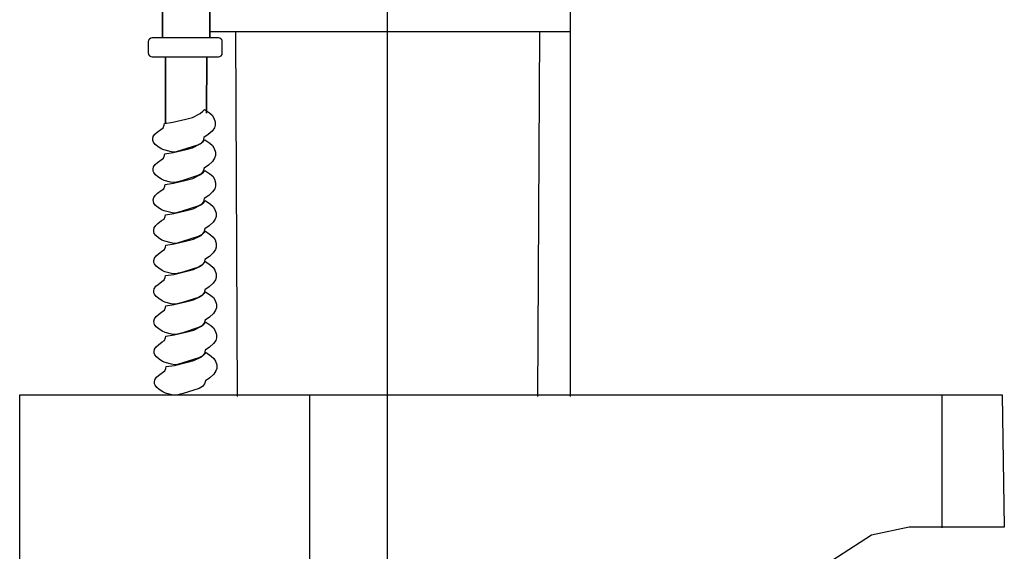
# Model space of a CAD drawing. Extents: x -48.7 to 48.7, y -37.7 to 37.7.
# Drawn here: x 24.3 to 46.1, y 4.3 to 16 of the extents above; entities that cross this region are included whole.
import ezdxf
from ezdxf.lldxf.tags import DXFTag

# ---------------------------------------------------------------- set-up
doc = ezdxf.new("R2010")
doc.units = 0
doc.header["$MEASUREMENT"] = 0
doc.layers.add('VRSTVA_1', color=7, linetype='CONTINUOUS')
tags = doc.linetypes.add('NEW_LINE2', pattern=[1.2, 0.5, -0.3, 0.1, -0.3]).pattern_tags.tags
tags[10:11] = [DXFTag(74, 4), DXFTag(75, 0), DXFTag(340, '0'), DXFTag(46, 1.0), DXFTag(50, 0.0), DXFTag(44, 0.0), DXFTag(45, 0.0)]
tags[8:9] = [DXFTag(74, 4), DXFTag(75, 0), DXFTag(340, '0'), DXFTag(46, 1.0), DXFTag(50, 0.0), DXFTag(44, 0.0), DXFTag(45, 0.0)]
tags[6:7] = [DXFTag(74, 4), DXFTag(75, 0), DXFTag(340, '0'), DXFTag(46, 1.0), DXFTag(50, 0.0), DXFTag(44, 0.0), DXFTag(45, 0.0)]
tags[4:5] = [DXFTag(74, 4), DXFTag(75, 0), DXFTag(340, '0'), DXFTag(46, 1.0), DXFTag(50, 0.0), DXFTag(44, 0.0), DXFTag(45, 0.0)]

msp = doc.modelspace()

# ---------------------------------------------------------------- linework, layer by layer
at = {"layer": 'VRSTVA_1', "color": 250, "linetype": 'NEW_LINE2'}
msp.add_open_spline([(32.4659, -37.6253), (32.4659, -37.6253), (32.4659, 24.6329), (32.4659, 24.6329)], degree=3, dxfattribs=at)
at = {"layer": 'VRSTVA_1', "color": 250}
for points, knots in [([(27.4967, 24.1301), (27.4967, 24.1301), (27.4967, 15.6219), (27.4967, 15.6219), (27.4967, 15.6219), (27.4967, 15.6219), (28.5395, 15.6219), (28.5395, 15.6219), (28.5395, 15.6219), (28.5395, 15.6219), (28.5395, 24.1301), (28.5395, 24.1301), (28.5395, 24.1301), (28.5395, 24.1301), (28.5395, 15.6219), (28.5395, 15.6219), (28.5395, 15.6219), (28.5395, 15.6219), (28.7311, 15.6219), (28.7311, 15.6219), (28.7311, 15.6219), (28.779, 15.6219), (28.818, 15.5829), (28.818, 15.535), (28.818, 15.535), (28.818, 15.535), (28.818, 15.2892), (28.818, 15.2892), (28.818, 15.2892), (28.818, 15.2413), (28.779, 15.2025), (28.7311, 15.2025), (28.7311, 15.2025), (28.7311, 15.2025), (28.4744, 15.2025), (28.4744, 15.2025), (28.4744, 15.2025), (28.4744, 15.2025), (28.4702, 13.9578), (28.4702, 13.9578), (28.4702, 13.9578), (28.4702, 13.9578), (28.4744, 15.2025), (28.4744, 15.2025), (28.4744, 15.2025), (28.4744, 15.2025), (27.562, 15.2025), (27.562, 15.2025), (27.562, 15.2025), (27.562, 15.2025), (27.562, 13.7344), (27.562, 13.7344), (27.562, 13.7344), (27.562, 13.7344), (27.562, 15.2025), (27.562, 15.2025), (27.562, 15.2025), (27.562, 15.2025), (27.2707, 15.2025), (27.2707, 15.2025), (27.2707, 15.2025), (27.2228, 15.2025), (27.1839, 15.2413), (27.1839, 15.2892), (27.1839, 15.2892), (27.1839, 15.2892), (27.1839, 15.535), (27.1839, 15.535), (27.1839, 15.535), (27.1839, 15.5829), (27.2228, 15.6219), (27.2707, 15.6219), (27.2707, 15.6219), (27.2707, 15.6219), (27.4967, 15.6219), (27.4967, 15.6219), (27.4967, 15.6219), (27.4967, 15.6219), (27.4967, 24.1301), (27.4967, 24.1301)], [0, 0, 0, 0, 0.047619, 0.047619, 0.047619, 0.047619, 0.0952381, 0.0952381, 0.0952381, 0.0952381, 0.1428571, 0.1428571, 0.1428571, 0.1428571, 0.1904762, 0.1904762, 0.1904762, 0.1904762, 0.2380952, 0.2380952, 0.2380952, 0.2380952, 0.2857143, 0.2857143, 0.2857143, 0.2857143, 0.3333333, 0.3333333, 0.3333333, 0.3333333, 0.3809524, 0.3809524, 0.3809524, 0.3809524, 0.4285714, 0.4285714, 0.4285714, 0.4285714, 0.4761905, 0.4761905, 0.4761905, 0.4761905, 0.5238095, 0.5238095, 0.5238095, 0.5238095, 0.5714286, 0.5714286, 0.5714286, 0.5714286, 0.6190476, 0.6190476, 0.6190476, 0.6190476, 0.6666667, 0.6666667, 0.6666667, 0.6666667, 0.7142857, 0.7142857, 0.7142857, 0.7142857, 0.7619048, 0.7619048, 0.7619048, 0.7619048, 0.8095238, 0.8095238, 0.8095238, 0.8095238, 0.8571429, 0.8571429, 0.8571429, 0.8571429, 0.9047619, 0.9047619, 0.9047619, 0.9047619, 1, 1, 1, 1]), ([(28.4229, 14.0412), (28.4229, 14.0412), (28.3888, 14.0019), (28.3888, 14.0019), (28.3888, 14.0019), (28.3888, 14.0019), (28.3254, 13.9476), (28.3254, 13.9476), (28.3254, 13.9476), (28.3254, 13.9476), (28.1564, 13.8616), (28.1564, 13.8616), (28.1564, 13.8616), (28.1564, 13.8616), (28.0105, 13.8261), (28.0105, 13.8261), (28.0105, 13.8261), (28.0105, 13.8261), (27.727, 13.7573), (27.727, 13.7573), (27.727, 13.7573), (27.727, 13.7573), (27.5438, 13.7311), (27.5438, 13.7311), (27.5438, 13.7311), (27.5438, 13.7311), (27.5372, 13.6908), (27.5372, 13.6908), (27.5372, 13.6908), (27.5372, 13.6908), (27.5139, 13.6352), (27.5139, 13.6352), (27.5139, 13.6352), (27.5139, 13.6352), (27.4592, 13.5994), (27.4592, 13.5994), (27.4592, 13.5994), (27.4592, 13.5994), (27.3766, 13.5349), (27.3766, 13.5349), (27.3766, 13.5349), (27.3766, 13.5349), (27.3298, 13.4935), (27.3298, 13.4935), (27.3298, 13.4935), (27.3298, 13.4935), (27.2931, 13.4408), (27.2931, 13.4408), (27.2931, 13.4408), (27.2931, 13.4408), (27.2834, 13.3901), (27.2834, 13.3901), (27.2834, 13.3901), (27.2834, 13.3901), (27.2848, 13.3499), (27.2848, 13.3499), (27.2848, 13.3499), (27.2848, 13.3499), (27.2972, 13.3173), (27.2972, 13.3173), (27.2972, 13.3173), (27.2972, 13.3173), (27.3332, 13.2678), (27.3332, 13.2678), (27.3332, 13.2678), (27.3332, 13.2678), (27.3906, 13.2227), (27.3906, 13.2227), (27.3906, 13.2227), (27.3906, 13.2227), (27.4666, 13.1696), (27.4666, 13.1696), (27.4666, 13.1696), (27.4666, 13.1696), (27.5275, 13.1433), (27.5275, 13.1433), (27.5275, 13.1433), (27.5275, 13.1433), (27.6682, 13.1065), (27.6682, 13.1065), (27.6682, 13.1065), (27.6682, 13.1065), (27.7352, 13.0965), (27.7352, 13.0965), (27.7352, 13.0965), (27.7352, 13.0965), (27.7997, 13.1051), (27.7997, 13.1051), (27.7997, 13.1051), (27.7997, 13.1051), (27.9186, 13.1359), (27.9186, 13.1359), (27.9186, 13.1359), (27.9186, 13.1359), (28.2679, 13.2483), (28.2679, 13.2483), (28.2679, 13.2483), (28.2679, 13.2483), (28.3417, 13.289), (28.3417, 13.289), (28.3417, 13.289), (28.3417, 13.289), (28.3919, 13.3465), (28.3919, 13.3465), (28.3919, 13.3465), (28.3919, 13.3465), (28.41, 13.4157), (28.41, 13.4157), (28.41, 13.4157), (28.41, 13.4157), (28.5089, 13.4822), (28.5089, 13.4822), (28.5089, 13.4822), (28.5089, 13.4822), (28.5944, 13.563), (28.5944, 13.563), (28.5944, 13.563), (28.5944, 13.563), (28.6424, 13.6338), (28.6424, 13.6338), (28.6424, 13.6338), (28.6424, 13.6338), (28.6602, 13.6897), (28.6602, 13.6897), (28.6602, 13.6897), (28.6602, 13.6897), (28.66, 13.7675), (28.66, 13.7675), (28.66, 13.7675), (28.66, 13.7675), (28.6331, 13.8489), (28.6331, 13.8489), (28.6331, 13.8489), (28.6331, 13.8489), (28.5951, 13.9121), (28.5951, 13.9121), (28.5951, 13.9121), (28.5951, 13.9121), (28.5349, 13.9623), (28.5349, 13.9623), (28.5349, 13.9623), (28.5349, 13.9623), (28.4229, 14.0412), (28.4229, 14.0412)], [0, 0, 0, 0, 0.027027, 0.027027, 0.027027, 0.027027, 0.0540541, 0.0540541, 0.0540541, 0.0540541, 0.0810811, 0.0810811, 0.0810811, 0.0810811, 0.1081081, 0.1081081, 0.1081081, 0.1081081, 0.1351351, 0.1351351, 0.1351351, 0.1351351, 0.1621622, 0.1621622, 0.1621622, 0.1621622, 0.1891892, 0.1891892, 0.1891892, 0.1891892, 0.2162162, 0.2162162, 0.2162162, 0.2162162, 0.2432432, 0.2432432, 0.2432432, 0.2432432, 0.2702703, 0.2702703, 0.2702703, 0.2702703, 0.2972973, 0.2972973, 0.2972973, 0.2972973, 0.3243243, 0.3243243, 0.3243243, 0.3243243, 0.3513514, 0.3513514, 0.3513514, 0.3513514, 0.3783784, 0.3783784, 0.3783784, 0.3783784, 0.4054054, 0.4054054, 0.4054054, 0.4054054, 0.4324324, 0.4324324, 0.4324324, 0.4324324, 0.4594595, 0.4594595, 0.4594595, 0.4594595, 0.4864865, 0.4864865, 0.4864865, 0.4864865, 0.5135135, 0.5135135, 0.5135135, 0.5135135, 0.5405405, 0.5405405, 0.5405405, 0.5405405, 0.5675676, 0.5675676, 0.5675676, 0.5675676, 0.5945946, 0.5945946, 0.5945946, 0.5945946, 0.6216216, 0.6216216, 0.6216216, 0.6216216, 0.6486486, 0.6486486, 0.6486486, 0.6486486, 0.6756757, 0.6756757, 0.6756757, 0.6756757, 0.7027027, 0.7027027, 0.7027027, 0.7027027, 0.7297297, 0.7297297, 0.7297297, 0.7297297, 0.7567568, 0.7567568, 0.7567568, 0.7567568, 0.7837838, 0.7837838, 0.7837838, 0.7837838, 0.8108108, 0.8108108, 0.8108108, 0.8108108, 0.8378378, 0.8378378, 0.8378378, 0.8378378, 0.8648649, 0.8648649, 0.8648649, 0.8648649, 0.8918919, 0.8918919, 0.8918919, 0.8918919, 0.9189189, 0.9189189, 0.9189189, 0.9189189, 0.9459459, 0.9459459, 0.9459459, 0.9459459, 1, 1, 1, 1]), ([(28.4297, 13.3696), (28.4297, 13.3696), (28.3955, 13.3302), (28.3955, 13.3302), (28.3955, 13.3302), (28.3955, 13.3302), (28.3322, 13.2759), (28.3322, 13.2759), (28.3322, 13.2759), (28.3322, 13.2759), (28.1632, 13.1899), (28.1632, 13.1899), (28.1632, 13.1899), (28.1632, 13.1899), (28.0173, 13.1544), (28.0173, 13.1544), (28.0173, 13.1544), (28.0173, 13.1544), (27.7336, 13.0856), (27.7336, 13.0856), (27.7336, 13.0856), (27.7336, 13.0856), (27.5503, 13.0592), (27.5503, 13.0592), (27.5503, 13.0592), (27.5503, 13.0592), (27.5438, 13.0191), (27.5438, 13.0191), (27.5438, 13.0191), (27.5438, 13.0191), (27.5205, 12.9635), (27.5205, 12.9635), (27.5205, 12.9635), (27.5205, 12.9635), (27.466, 12.9277), (27.466, 12.9277), (27.466, 12.9277), (27.466, 12.9277), (27.3834, 12.8633), (27.3834, 12.8633), (27.3834, 12.8633), (27.3834, 12.8633), (27.3366, 12.8216), (27.3366, 12.8216), (27.3366, 12.8216), (27.3366, 12.8216), (27.2999, 12.7691), (27.2999, 12.7691), (27.2999, 12.7691), (27.2999, 12.7691), (27.2904, 12.7185), (27.2904, 12.7185), (27.2904, 12.7185), (27.2904, 12.7185), (27.2915, 12.6782), (27.2915, 12.6782), (27.2915, 12.6782), (27.2915, 12.6782), (27.304, 12.6456), (27.304, 12.6456), (27.304, 12.6456), (27.304, 12.6456), (27.34, 12.5959), (27.34, 12.5959), (27.34, 12.5959), (27.34, 12.5959), (27.3974, 12.5513), (27.3974, 12.5513), (27.3974, 12.5513), (27.3974, 12.5513), (27.4734, 12.4977), (27.4734, 12.4977), (27.4734, 12.4977), (27.4734, 12.4977), (27.5343, 12.4717), (27.5343, 12.4717), (27.5343, 12.4717), (27.5343, 12.4717), (27.6752, 12.4348), (27.6752, 12.4348), (27.6752, 12.4348), (27.6752, 12.4348), (27.7417, 12.4246), (27.7417, 12.4246), (27.7417, 12.4246), (27.7417, 12.4246), (27.8064, 12.4332), (27.8064, 12.4332), (27.8064, 12.4332), (27.8064, 12.4332), (27.9254, 12.4644), (27.9254, 12.4644), (27.9254, 12.4644), (27.9254, 12.4644), (28.2747, 12.5766), (28.2747, 12.5766), (28.2747, 12.5766), (28.2747, 12.5766), (28.3485, 12.6173), (28.3485, 12.6173), (28.3485, 12.6173), (28.3485, 12.6173), (28.3985, 12.6746), (28.3985, 12.6746), (28.3985, 12.6746), (28.3985, 12.6746), (28.4168, 12.744), (28.4168, 12.744), (28.4168, 12.744), (28.4168, 12.744), (28.5154, 12.8108), (28.5154, 12.8108), (28.5154, 12.8108), (28.5154, 12.8108), (28.6012, 12.8911), (28.6012, 12.8911), (28.6012, 12.8911), (28.6012, 12.8911), (28.6491, 12.9621), (28.6491, 12.9621), (28.6491, 12.9621), (28.6491, 12.9621), (28.667, 13.018), (28.667, 13.018), (28.667, 13.018), (28.667, 13.018), (28.6668, 13.0958), (28.6668, 13.0958), (28.6668, 13.0958), (28.6668, 13.0958), (28.6399, 13.1773), (28.6399, 13.1773), (28.6399, 13.1773), (28.6399, 13.1773), (28.6016, 13.2402), (28.6016, 13.2402), (28.6016, 13.2402), (28.6016, 13.2402), (28.5417, 13.2906), (28.5417, 13.2906), (28.5417, 13.2906), (28.5417, 13.2906), (28.4297, 13.3696), (28.4297, 13.3696)], [0, 0, 0, 0, 0.027027, 0.027027, 0.027027, 0.027027, 0.0540541, 0.0540541, 0.0540541, 0.0540541, 0.0810811, 0.0810811, 0.0810811, 0.0810811, 0.1081081, 0.1081081, 0.1081081, 0.1081081, 0.1351351, 0.1351351, 0.1351351, 0.1351351, 0.1621622, 0.1621622, 0.1621622, 0.1621622, 0.1891892, 0.1891892, 0.1891892, 0.1891892, 0.2162162, 0.2162162, 0.2162162, 0.2162162, 0.2432432, 0.2432432, 0.2432432, 0.2432432, 0.2702703, 0.2702703, 0.2702703, 0.2702703, 0.2972973, 0.2972973, 0.2972973, 0.2972973, 0.3243243, 0.3243243, 0.3243243, 0.3243243, 0.3513514, 0.3513514, 0.3513514, 0.3513514, 0.3783784, 0.3783784, 0.3783784, 0.3783784, 0.4054054, 0.4054054, 0.4054054, 0.4054054, 0.4324324, 0.4324324, 0.4324324, 0.4324324, 0.4594595, 0.4594595, 0.4594595, 0.4594595, 0.4864865, 0.4864865, 0.4864865, 0.4864865, 0.5135135, 0.5135135, 0.5135135, 0.5135135, 0.5405405, 0.5405405, 0.5405405, 0.5405405, 0.5675676, 0.5675676, 0.5675676, 0.5675676, 0.5945946, 0.5945946, 0.5945946, 0.5945946, 0.6216216, 0.6216216, 0.6216216, 0.6216216, 0.6486486, 0.6486486, 0.6486486, 0.6486486, 0.6756757, 0.6756757, 0.6756757, 0.6756757, 0.7027027, 0.7027027, 0.7027027, 0.7027027, 0.7297297, 0.7297297, 0.7297297, 0.7297297, 0.7567568, 0.7567568, 0.7567568, 0.7567568, 0.7837838, 0.7837838, 0.7837838, 0.7837838, 0.8108108, 0.8108108, 0.8108108, 0.8108108, 0.8378378, 0.8378378, 0.8378378, 0.8378378, 0.8648649, 0.8648649, 0.8648649, 0.8648649, 0.8918919, 0.8918919, 0.8918919, 0.8918919, 0.9189189, 0.9189189, 0.9189189, 0.9189189, 0.9459459, 0.9459459, 0.9459459, 0.9459459, 1, 1, 1, 1]), ([(28.4329, 12.6929), (28.4329, 12.6929), (28.3989, 12.6535), (28.3989, 12.6535), (28.3989, 12.6535), (28.3989, 12.6535), (28.3356, 12.5992), (28.3356, 12.5992), (28.3356, 12.5992), (28.3356, 12.5992), (28.1666, 12.5135), (28.1666, 12.5135), (28.1666, 12.5135), (28.1666, 12.5135), (28.0207, 12.4778), (28.0207, 12.4778), (28.0207, 12.4778), (28.0207, 12.4778), (27.737, 12.409), (27.737, 12.409), (27.737, 12.409), (27.737, 12.409), (27.554, 12.3827), (27.554, 12.3827), (27.554, 12.3827), (27.554, 12.3827), (27.5472, 12.3425), (27.5472, 12.3425), (27.5472, 12.3425), (27.5472, 12.3425), (27.5241, 12.2868), (27.5241, 12.2868), (27.5241, 12.2868), (27.5241, 12.2868), (27.4691, 12.2511), (27.4691, 12.2511), (27.4691, 12.2511), (27.4691, 12.2511), (27.3866, 12.1866), (27.3866, 12.1866), (27.3866, 12.1866), (27.3866, 12.1866), (27.3397, 12.1452), (27.3397, 12.1452), (27.3397, 12.1452), (27.3397, 12.1452), (27.3033, 12.0925), (27.3033, 12.0925), (27.3033, 12.0925), (27.3033, 12.0925), (27.2936, 12.0418), (27.2936, 12.0418), (27.2936, 12.0418), (27.2936, 12.0418), (27.2949, 12.0015), (27.2949, 12.0015), (27.2949, 12.0015), (27.2949, 12.0015), (27.3074, 11.969), (27.3074, 11.969), (27.3074, 11.969), (27.3074, 11.969), (27.3431, 11.9194), (27.3431, 11.9194), (27.3431, 11.9194), (27.3431, 11.9194), (27.4008, 11.8744), (27.4008, 11.8744), (27.4008, 11.8744), (27.4008, 11.8744), (27.4768, 11.8212), (27.4768, 11.8212), (27.4768, 11.8212), (27.4768, 11.8212), (27.5375, 11.795), (27.5375, 11.795), (27.5375, 11.795), (27.5375, 11.795), (27.6784, 11.7581), (27.6784, 11.7581), (27.6784, 11.7581), (27.6784, 11.7581), (27.7451, 11.7482), (27.7451, 11.7482), (27.7451, 11.7482), (27.7451, 11.7482), (27.8096, 11.7568), (27.8096, 11.7568), (27.8096, 11.7568), (27.8096, 11.7568), (27.9288, 11.7878), (27.9288, 11.7878), (27.9288, 11.7878), (27.9288, 11.7878), (28.2781, 11.9002), (28.2781, 11.9002), (28.2781, 11.9002), (28.2781, 11.9002), (28.3519, 11.9405), (28.3519, 11.9405), (28.3519, 11.9405), (28.3519, 11.9405), (28.4019, 11.9982), (28.4019, 11.9982), (28.4019, 11.9982), (28.4019, 11.9982), (28.4202, 12.0674), (28.4202, 12.0674), (28.4202, 12.0674), (28.4202, 12.0674), (28.5188, 12.1339), (28.5188, 12.1339), (28.5188, 12.1339), (28.5188, 12.1339), (28.6044, 12.2147), (28.6044, 12.2147), (28.6044, 12.2147), (28.6044, 12.2147), (28.6523, 12.2855), (28.6523, 12.2855), (28.6523, 12.2855), (28.6523, 12.2855), (28.6702, 12.3411), (28.6702, 12.3411), (28.6702, 12.3411), (28.6702, 12.3411), (28.67, 12.4192), (28.67, 12.4192), (28.67, 12.4192), (28.67, 12.4192), (28.6433, 12.5008), (28.6433, 12.5008), (28.6433, 12.5008), (28.6433, 12.5008), (28.605, 12.5637), (28.605, 12.5637), (28.605, 12.5637), (28.605, 12.5637), (28.5449, 12.6139), (28.5449, 12.6139), (28.5449, 12.6139), (28.5449, 12.6139), (28.4329, 12.6929), (28.4329, 12.6929)], [0, 0, 0, 0, 0.027027, 0.027027, 0.027027, 0.027027, 0.0540541, 0.0540541, 0.0540541, 0.0540541, 0.0810811, 0.0810811, 0.0810811, 0.0810811, 0.1081081, 0.1081081, 0.1081081, 0.1081081, 0.1351351, 0.1351351, 0.1351351, 0.1351351, 0.1621622, 0.1621622, 0.1621622, 0.1621622, 0.1891892, 0.1891892, 0.1891892, 0.1891892, 0.2162162, 0.2162162, 0.2162162, 0.2162162, 0.2432432, 0.2432432, 0.2432432, 0.2432432, 0.2702703, 0.2702703, 0.2702703, 0.2702703, 0.2972973, 0.2972973, 0.2972973, 0.2972973, 0.3243243, 0.3243243, 0.3243243, 0.3243243, 0.3513514, 0.3513514, 0.3513514, 0.3513514, 0.3783784, 0.3783784, 0.3783784, 0.3783784, 0.4054054, 0.4054054, 0.4054054, 0.4054054, 0.4324324, 0.4324324, 0.4324324, 0.4324324, 0.4594595, 0.4594595, 0.4594595, 0.4594595, 0.4864865, 0.4864865, 0.4864865, 0.4864865, 0.5135135, 0.5135135, 0.5135135, 0.5135135, 0.5405405, 0.5405405, 0.5405405, 0.5405405, 0.5675676, 0.5675676, 0.5675676, 0.5675676, 0.5945946, 0.5945946, 0.5945946, 0.5945946, 0.6216216, 0.6216216, 0.6216216, 0.6216216, 0.6486486, 0.6486486, 0.6486486, 0.6486486, 0.6756757, 0.6756757, 0.6756757, 0.6756757, 0.7027027, 0.7027027, 0.7027027, 0.7027027, 0.7297297, 0.7297297, 0.7297297, 0.7297297, 0.7567568, 0.7567568, 0.7567568, 0.7567568, 0.7837838, 0.7837838, 0.7837838, 0.7837838, 0.8108108, 0.8108108, 0.8108108, 0.8108108, 0.8378378, 0.8378378, 0.8378378, 0.8378378, 0.8648649, 0.8648649, 0.8648649, 0.8648649, 0.8918919, 0.8918919, 0.8918919, 0.8918919, 0.9189189, 0.9189189, 0.9189189, 0.9189189, 0.9459459, 0.9459459, 0.9459459, 0.9459459, 1, 1, 1, 1]), ([(28.4421, 12.0233), (28.4421, 12.0233), (28.408, 11.9837), (28.408, 11.9837), (28.408, 11.9837), (28.408, 11.9837), (28.3446, 11.9296), (28.3446, 11.9296), (28.3446, 11.9296), (28.3446, 11.9296), (28.1756, 11.8436), (28.1756, 11.8436), (28.1756, 11.8436), (28.1756, 11.8436), (28.0297, 11.8081), (28.0297, 11.8081), (28.0297, 11.8081), (28.0297, 11.8081), (27.746, 11.7393), (27.746, 11.7393), (27.746, 11.7393), (27.746, 11.7393), (27.563, 11.7129), (27.563, 11.7129), (27.563, 11.7129), (27.563, 11.7129), (27.5562, 11.6728), (27.5562, 11.6728), (27.5562, 11.6728), (27.5562, 11.6728), (27.5329, 11.6172), (27.5329, 11.6172), (27.5329, 11.6172), (27.5329, 11.6172), (27.4782, 11.5812), (27.4782, 11.5812), (27.4782, 11.5812), (27.4782, 11.5812), (27.3958, 11.5167), (27.3958, 11.5167), (27.3958, 11.5167), (27.3958, 11.5167), (27.3488, 11.4753), (27.3488, 11.4753), (27.3488, 11.4753), (27.3488, 11.4753), (27.3124, 11.4228), (27.3124, 11.4228), (27.3124, 11.4228), (27.3124, 11.4228), (27.3029, 11.3722), (27.3029, 11.3722), (27.3029, 11.3722), (27.3029, 11.3722), (27.304, 11.3317), (27.304, 11.3317), (27.304, 11.3317), (27.304, 11.3317), (27.3164, 11.2991), (27.3164, 11.2991), (27.3164, 11.2991), (27.3164, 11.2991), (27.3524, 11.2496), (27.3524, 11.2496), (27.3524, 11.2496), (27.3524, 11.2496), (27.4099, 11.2048), (27.4099, 11.2048), (27.4099, 11.2048), (27.4099, 11.2048), (27.4859, 11.1514), (27.4859, 11.1514), (27.4859, 11.1514), (27.4859, 11.1514), (27.5467, 11.1251), (27.5467, 11.1251), (27.5467, 11.1251), (27.5467, 11.1251), (27.6877, 11.0883), (27.6877, 11.0883), (27.6877, 11.0883), (27.6877, 11.0883), (27.7542, 11.0783), (27.7542, 11.0783), (27.7542, 11.0783), (27.7542, 11.0783), (27.8189, 11.0869), (27.8189, 11.0869), (27.8189, 11.0869), (27.8189, 11.0869), (27.9379, 11.1181), (27.9379, 11.1181), (27.9379, 11.1181), (27.9379, 11.1181), (28.2872, 11.2303), (28.2872, 11.2303), (28.2872, 11.2303), (28.2872, 11.2303), (28.3609, 11.2708), (28.3609, 11.2708), (28.3609, 11.2708), (28.3609, 11.2708), (28.4109, 11.3283), (28.4109, 11.3283), (28.4109, 11.3283), (28.4109, 11.3283), (28.4293, 11.3975), (28.4293, 11.3975), (28.4293, 11.3975), (28.4293, 11.3975), (28.5279, 11.464), (28.5279, 11.464), (28.5279, 11.464), (28.5279, 11.464), (28.6136, 11.5448), (28.6136, 11.5448), (28.6136, 11.5448), (28.6136, 11.5448), (28.6614, 11.6156), (28.6614, 11.6156), (28.6614, 11.6156), (28.6614, 11.6156), (28.6795, 11.6715), (28.6795, 11.6715), (28.6795, 11.6715), (28.6795, 11.6715), (28.6792, 11.7493), (28.6792, 11.7493), (28.6792, 11.7493), (28.6792, 11.7493), (28.6523, 11.831), (28.6523, 11.831), (28.6523, 11.831), (28.6523, 11.831), (28.6141, 11.8939), (28.6141, 11.8939), (28.6141, 11.8939), (28.6141, 11.8939), (28.5541, 11.9441), (28.5541, 11.9441), (28.5541, 11.9441), (28.5541, 11.9441), (28.4421, 12.0233), (28.4421, 12.0233)], [0, 0, 0, 0, 0.027027, 0.027027, 0.027027, 0.027027, 0.0540541, 0.0540541, 0.0540541, 0.0540541, 0.0810811, 0.0810811, 0.0810811, 0.0810811, 0.1081081, 0.1081081, 0.1081081, 0.1081081, 0.1351351, 0.1351351, 0.1351351, 0.1351351, 0.1621622, 0.1621622, 0.1621622, 0.1621622, 0.1891892, 0.1891892, 0.1891892, 0.1891892, 0.2162162, 0.2162162, 0.2162162, 0.2162162, 0.2432432, 0.2432432, 0.2432432, 0.2432432, 0.2702703, 0.2702703, 0.2702703, 0.2702703, 0.2972973, 0.2972973, 0.2972973, 0.2972973, 0.3243243, 0.3243243, 0.3243243, 0.3243243, 0.3513514, 0.3513514, 0.3513514, 0.3513514, 0.3783784, 0.3783784, 0.3783784, 0.3783784, 0.4054054, 0.4054054, 0.4054054, 0.4054054, 0.4324324, 0.4324324, 0.4324324, 0.4324324, 0.4594595, 0.4594595, 0.4594595, 0.4594595, 0.4864865, 0.4864865, 0.4864865, 0.4864865, 0.5135135, 0.5135135, 0.5135135, 0.5135135, 0.5405405, 0.5405405, 0.5405405, 0.5405405, 0.5675676, 0.5675676, 0.5675676, 0.5675676, 0.5945946, 0.5945946, 0.5945946, 0.5945946, 0.6216216, 0.6216216, 0.6216216, 0.6216216, 0.6486486, 0.6486486, 0.6486486, 0.6486486, 0.6756757, 0.6756757, 0.6756757, 0.6756757, 0.7027027, 0.7027027, 0.7027027, 0.7027027, 0.7297297, 0.7297297, 0.7297297, 0.7297297, 0.7567568, 0.7567568, 0.7567568, 0.7567568, 0.7837838, 0.7837838, 0.7837838, 0.7837838, 0.8108108, 0.8108108, 0.8108108, 0.8108108, 0.8378378, 0.8378378, 0.8378378, 0.8378378, 0.8648649, 0.8648649, 0.8648649, 0.8648649, 0.8918919, 0.8918919, 0.8918919, 0.8918919, 0.9189189, 0.9189189, 0.9189189, 0.9189189, 0.9459459, 0.9459459, 0.9459459, 0.9459459, 1, 1, 1, 1]), ([(28.4473, 11.3486), (28.4473, 11.3486), (28.4134, 11.3093), (28.4134, 11.3093), (28.4134, 11.3093), (28.4134, 11.3093), (28.3498, 11.2552), (28.3498, 11.2552), (28.3498, 11.2552), (28.3498, 11.2552), (28.1811, 11.1692), (28.1811, 11.1692), (28.1811, 11.1692), (28.1811, 11.1692), (28.0349, 11.1335), (28.0349, 11.1335), (28.0349, 11.1335), (28.0349, 11.1335), (27.7515, 11.065), (27.7515, 11.065), (27.7515, 11.065), (27.7515, 11.065), (27.5682, 11.0385), (27.5682, 11.0385), (27.5682, 11.0385), (27.5682, 11.0385), (27.5617, 10.9984), (27.5617, 10.9984), (27.5617, 10.9984), (27.5617, 10.9984), (27.5384, 10.9428), (27.5384, 10.9428), (27.5384, 10.9428), (27.5384, 10.9428), (27.4836, 10.9068), (27.4836, 10.9068), (27.4836, 10.9068), (27.4836, 10.9068), (27.401, 10.8423), (27.401, 10.8423), (27.401, 10.8423), (27.401, 10.8423), (27.3542, 10.8009), (27.3542, 10.8009), (27.3542, 10.8009), (27.3542, 10.8009), (27.3176, 10.7485), (27.3176, 10.7485), (27.3176, 10.7485), (27.3176, 10.7485), (27.3081, 10.6978), (27.3081, 10.6978), (27.3081, 10.6978), (27.3081, 10.6978), (27.3092, 10.6573), (27.3092, 10.6573), (27.3092, 10.6573), (27.3092, 10.6573), (27.3216, 10.6247), (27.3216, 10.6247), (27.3216, 10.6247), (27.3216, 10.6247), (27.3576, 10.5752), (27.3576, 10.5752), (27.3576, 10.5752), (27.3576, 10.5752), (27.4153, 10.5306), (27.4153, 10.5306), (27.4153, 10.5306), (27.4153, 10.5306), (27.4911, 10.477), (27.4911, 10.477), (27.4911, 10.477), (27.4911, 10.477), (27.5519, 10.4507), (27.5519, 10.4507), (27.5519, 10.4507), (27.5519, 10.4507), (27.6929, 10.4141), (27.6929, 10.4141), (27.6929, 10.4141), (27.6929, 10.4141), (27.7596, 10.4039), (27.7596, 10.4039), (27.7596, 10.4039), (27.7596, 10.4039), (27.8241, 10.4125), (27.8241, 10.4125), (27.8241, 10.4125), (27.8241, 10.4125), (27.9433, 10.4437), (27.9433, 10.4437), (27.9433, 10.4437), (27.9433, 10.4437), (28.2926, 10.5559), (28.2926, 10.5559), (28.2926, 10.5559), (28.2926, 10.5559), (28.3664, 10.5964), (28.3664, 10.5964), (28.3664, 10.5964), (28.3664, 10.5964), (28.4164, 10.6539), (28.4164, 10.6539), (28.4164, 10.6539), (28.4164, 10.6539), (28.4347, 10.7231), (28.4347, 10.7231), (28.4347, 10.7231), (28.4347, 10.7231), (28.5333, 10.7899), (28.5333, 10.7899), (28.5333, 10.7899), (28.5333, 10.7899), (28.6188, 10.8704), (28.6188, 10.8704), (28.6188, 10.8704), (28.6188, 10.8704), (28.6668, 10.9412), (28.6668, 10.9412), (28.6668, 10.9412), (28.6668, 10.9412), (28.6847, 10.9973), (28.6847, 10.9973), (28.6847, 10.9973), (28.6847, 10.9973), (28.6844, 11.0751), (28.6844, 11.0751), (28.6844, 11.0751), (28.6844, 11.0751), (28.6575, 11.1566), (28.6575, 11.1566), (28.6575, 11.1566), (28.6575, 11.1566), (28.6195, 11.2195), (28.6195, 11.2195), (28.6195, 11.2195), (28.6195, 11.2195), (28.5593, 11.2697), (28.5593, 11.2697), (28.5593, 11.2697), (28.5593, 11.2697), (28.4473, 11.3486), (28.4473, 11.3486)], [0, 0, 0, 0, 0.027027, 0.027027, 0.027027, 0.027027, 0.0540541, 0.0540541, 0.0540541, 0.0540541, 0.0810811, 0.0810811, 0.0810811, 0.0810811, 0.1081081, 0.1081081, 0.1081081, 0.1081081, 0.1351351, 0.1351351, 0.1351351, 0.1351351, 0.1621622, 0.1621622, 0.1621622, 0.1621622, 0.1891892, 0.1891892, 0.1891892, 0.1891892, 0.2162162, 0.2162162, 0.2162162, 0.2162162, 0.2432432, 0.2432432, 0.2432432, 0.2432432, 0.2702703, 0.2702703, 0.2702703, 0.2702703, 0.2972973, 0.2972973, 0.2972973, 0.2972973, 0.3243243, 0.3243243, 0.3243243, 0.3243243, 0.3513514, 0.3513514, 0.3513514, 0.3513514, 0.3783784, 0.3783784, 0.3783784, 0.3783784, 0.4054054, 0.4054054, 0.4054054, 0.4054054, 0.4324324, 0.4324324, 0.4324324, 0.4324324, 0.4594595, 0.4594595, 0.4594595, 0.4594595, 0.4864865, 0.4864865, 0.4864865, 0.4864865, 0.5135135, 0.5135135, 0.5135135, 0.5135135, 0.5405405, 0.5405405, 0.5405405, 0.5405405, 0.5675676, 0.5675676, 0.5675676, 0.5675676, 0.5945946, 0.5945946, 0.5945946, 0.5945946, 0.6216216, 0.6216216, 0.6216216, 0.6216216, 0.6486486, 0.6486486, 0.6486486, 0.6486486, 0.6756757, 0.6756757, 0.6756757, 0.6756757, 0.7027027, 0.7027027, 0.7027027, 0.7027027, 0.7297297, 0.7297297, 0.7297297, 0.7297297, 0.7567568, 0.7567568, 0.7567568, 0.7567568, 0.7837838, 0.7837838, 0.7837838, 0.7837838, 0.8108108, 0.8108108, 0.8108108, 0.8108108, 0.8378378, 0.8378378, 0.8378378, 0.8378378, 0.8648649, 0.8648649, 0.8648649, 0.8648649, 0.8918919, 0.8918919, 0.8918919, 0.8918919, 0.9189189, 0.9189189, 0.9189189, 0.9189189, 0.9459459, 0.9459459, 0.9459459, 0.9459459, 1, 1, 1, 1]), ([(28.4451, 10.6776), (28.4451, 10.6776), (28.4112, 10.6383), (28.4112, 10.6383), (28.4112, 10.6383), (28.4112, 10.6383), (28.3478, 10.5838), (28.3478, 10.5838), (28.3478, 10.5838), (28.3478, 10.5838), (28.1788, 10.498), (28.1788, 10.498), (28.1788, 10.498), (28.1788, 10.498), (28.0329, 10.4623), (28.0329, 10.4623), (28.0329, 10.4623), (28.0329, 10.4623), (27.7492, 10.3937), (27.7492, 10.3937), (27.7492, 10.3937), (27.7492, 10.3937), (27.5662, 10.3673), (27.5662, 10.3673), (27.5662, 10.3673), (27.5662, 10.3673), (27.5594, 10.3274), (27.5594, 10.3274), (27.5594, 10.3274), (27.5594, 10.3274), (27.5363, 10.2716), (27.5363, 10.2716), (27.5363, 10.2716), (27.5363, 10.2716), (27.4813, 10.2358), (27.4813, 10.2358), (27.4813, 10.2358), (27.4813, 10.2358), (27.399, 10.1713), (27.399, 10.1713), (27.399, 10.1713), (27.399, 10.1713), (27.3519, 10.1297), (27.3519, 10.1297), (27.3519, 10.1297), (27.3519, 10.1297), (27.3155, 10.0772), (27.3155, 10.0772), (27.3155, 10.0772), (27.3155, 10.0772), (27.3058, 10.0266), (27.3058, 10.0266), (27.3058, 10.0266), (27.3058, 10.0266), (27.3071, 9.9863), (27.3071, 9.9863), (27.3071, 9.9863), (27.3071, 9.9863), (27.3196, 9.9535), (27.3196, 9.9535), (27.3196, 9.9535), (27.3196, 9.9535), (27.3556, 9.9042), (27.3556, 9.9042), (27.3556, 9.9042), (27.3556, 9.9042), (27.413, 9.8594), (27.413, 9.8594), (27.413, 9.8594), (27.413, 9.8594), (27.489, 9.8058), (27.489, 9.8058), (27.489, 9.8058), (27.489, 9.8058), (27.5499, 9.7795), (27.5499, 9.7795), (27.5499, 9.7795), (27.5499, 9.7795), (27.6906, 9.7429), (27.6906, 9.7429), (27.6906, 9.7429), (27.6906, 9.7429), (27.7576, 9.7327), (27.7576, 9.7327), (27.7576, 9.7327), (27.7576, 9.7327), (27.822, 9.7413), (27.822, 9.7413), (27.822, 9.7413), (27.822, 9.7413), (27.9408, 9.7725), (27.9408, 9.7725), (27.9408, 9.7725), (27.9408, 9.7725), (28.2903, 9.8847), (28.2903, 9.8847), (28.2903, 9.8847), (28.2903, 9.8847), (28.3639, 9.9254), (28.3639, 9.9254), (28.3639, 9.9254), (28.3639, 9.9254), (28.4141, 9.9827), (28.4141, 9.9827), (28.4141, 9.9827), (28.4141, 9.9827), (28.4324, 10.0519), (28.4324, 10.0519), (28.4324, 10.0519), (28.4324, 10.0519), (28.5311, 10.1186), (28.5311, 10.1186), (28.5311, 10.1186), (28.5311, 10.1186), (28.6168, 10.1992), (28.6168, 10.1992), (28.6168, 10.1992), (28.6168, 10.1992), (28.6648, 10.2702), (28.6648, 10.2702), (28.6648, 10.2702), (28.6648, 10.2702), (28.6824, 10.3261), (28.6824, 10.3261), (28.6824, 10.3261), (28.6824, 10.3261), (28.6822, 10.4039), (28.6822, 10.4039), (28.6822, 10.4039), (28.6822, 10.4039), (28.6555, 10.4853), (28.6555, 10.4853), (28.6555, 10.4853), (28.6555, 10.4853), (28.6175, 10.5482), (28.6175, 10.5482), (28.6175, 10.5482), (28.6175, 10.5482), (28.5571, 10.5987), (28.5571, 10.5987), (28.5571, 10.5987), (28.5571, 10.5987), (28.4451, 10.6776), (28.4451, 10.6776)], [0, 0, 0, 0, 0.027027, 0.027027, 0.027027, 0.027027, 0.0540541, 0.0540541, 0.0540541, 0.0540541, 0.0810811, 0.0810811, 0.0810811, 0.0810811, 0.1081081, 0.1081081, 0.1081081, 0.1081081, 0.1351351, 0.1351351, 0.1351351, 0.1351351, 0.1621622, 0.1621622, 0.1621622, 0.1621622, 0.1891892, 0.1891892, 0.1891892, 0.1891892, 0.2162162, 0.2162162, 0.2162162, 0.2162162, 0.2432432, 0.2432432, 0.2432432, 0.2432432, 0.2702703, 0.2702703, 0.2702703, 0.2702703, 0.2972973, 0.2972973, 0.2972973, 0.2972973, 0.3243243, 0.3243243, 0.3243243, 0.3243243, 0.3513514, 0.3513514, 0.3513514, 0.3513514, 0.3783784, 0.3783784, 0.3783784, 0.3783784, 0.4054054, 0.4054054, 0.4054054, 0.4054054, 0.4324324, 0.4324324, 0.4324324, 0.4324324, 0.4594595, 0.4594595, 0.4594595, 0.4594595, 0.4864865, 0.4864865, 0.4864865, 0.4864865, 0.5135135, 0.5135135, 0.5135135, 0.5135135, 0.5405405, 0.5405405, 0.5405405, 0.5405405, 0.5675676, 0.5675676, 0.5675676, 0.5675676, 0.5945946, 0.5945946, 0.5945946, 0.5945946, 0.6216216, 0.6216216, 0.6216216, 0.6216216, 0.6486486, 0.6486486, 0.6486486, 0.6486486, 0.6756757, 0.6756757, 0.6756757, 0.6756757, 0.7027027, 0.7027027, 0.7027027, 0.7027027, 0.7297297, 0.7297297, 0.7297297, 0.7297297, 0.7567568, 0.7567568, 0.7567568, 0.7567568, 0.7837838, 0.7837838, 0.7837838, 0.7837838, 0.8108108, 0.8108108, 0.8108108, 0.8108108, 0.8378378, 0.8378378, 0.8378378, 0.8378378, 0.8648649, 0.8648649, 0.8648649, 0.8648649, 0.8918919, 0.8918919, 0.8918919, 0.8918919, 0.9189189, 0.9189189, 0.9189189, 0.9189189, 0.9459459, 0.9459459, 0.9459459, 0.9459459, 1, 1, 1, 1]), ([(28.4489, 10.0085), (28.4489, 10.0085), (28.4148, 9.9691), (28.4148, 9.9691), (28.4148, 9.9691), (28.4148, 9.9691), (28.3514, 9.9148), (28.3514, 9.9148), (28.3514, 9.9148), (28.3514, 9.9148), (28.1824, 9.8291), (28.1824, 9.8291), (28.1824, 9.8291), (28.1824, 9.8291), (28.0365, 9.7933), (28.0365, 9.7933), (28.0365, 9.7933), (28.0365, 9.7933), (27.753, 9.7245), (27.753, 9.7245), (27.753, 9.7245), (27.753, 9.7245), (27.5698, 9.6983), (27.5698, 9.6983), (27.5698, 9.6983), (27.5698, 9.6983), (27.5632, 9.658), (27.5632, 9.658), (27.5632, 9.658), (27.5632, 9.658), (27.5399, 9.6024), (27.5399, 9.6024), (27.5399, 9.6024), (27.5399, 9.6024), (27.4852, 9.5669), (27.4852, 9.5669), (27.4852, 9.5669), (27.4852, 9.5669), (27.4028, 9.5024), (27.4028, 9.5024), (27.4028, 9.5024), (27.4028, 9.5024), (27.3558, 9.4608), (27.3558, 9.4608), (27.3558, 9.4608), (27.3558, 9.4608), (27.3191, 9.408), (27.3191, 9.408), (27.3191, 9.408), (27.3191, 9.408), (27.3094, 9.3574), (27.3094, 9.3574), (27.3094, 9.3574), (27.3094, 9.3574), (27.311, 9.3171), (27.311, 9.3171), (27.311, 9.3171), (27.311, 9.3171), (27.3232, 9.2845), (27.3232, 9.2845), (27.3232, 9.2845), (27.3232, 9.2845), (27.3594, 9.235), (27.3594, 9.235), (27.3594, 9.235), (27.3594, 9.235), (27.4166, 9.1902), (27.4166, 9.1902), (27.4166, 9.1902), (27.4166, 9.1902), (27.4929, 9.1368), (27.4929, 9.1368), (27.4929, 9.1368), (27.4929, 9.1368), (27.5535, 9.1105), (27.5535, 9.1105), (27.5535, 9.1105), (27.5535, 9.1105), (27.6945, 9.0739), (27.6945, 9.0739), (27.6945, 9.0739), (27.6945, 9.0739), (27.7612, 9.0637), (27.7612, 9.0637), (27.7612, 9.0637), (27.7612, 9.0637), (27.8259, 9.0723), (27.8259, 9.0723), (27.8259, 9.0723), (27.8259, 9.0723), (27.9447, 9.1033), (27.9447, 9.1033), (27.9447, 9.1033), (27.9447, 9.1033), (28.294, 9.2157), (28.294, 9.2157), (28.294, 9.2157), (28.294, 9.2157), (28.3677, 9.2562), (28.3677, 9.2562), (28.3677, 9.2562), (28.3677, 9.2562), (28.4179, 9.3137), (28.4179, 9.3137), (28.4179, 9.3137), (28.4179, 9.3137), (28.436, 9.3829), (28.436, 9.3829), (28.436, 9.3829), (28.436, 9.3829), (28.5349, 9.4497), (28.5349, 9.4497), (28.5349, 9.4497), (28.5349, 9.4497), (28.6206, 9.5302), (28.6206, 9.5302), (28.6206, 9.5302), (28.6206, 9.5302), (28.6684, 9.6012), (28.6684, 9.6012), (28.6684, 9.6012), (28.6684, 9.6012), (28.6862, 9.6569), (28.6862, 9.6569), (28.6862, 9.6569), (28.6862, 9.6569), (28.6862, 9.7349), (28.6862, 9.7349), (28.6862, 9.7349), (28.6862, 9.7349), (28.6593, 9.8164), (28.6593, 9.8164), (28.6593, 9.8164), (28.6593, 9.8164), (28.6211, 9.8793), (28.6211, 9.8793), (28.6211, 9.8793), (28.6211, 9.8793), (28.5611, 9.9297), (28.5611, 9.9297), (28.5611, 9.9297), (28.5611, 9.9297), (28.4489, 10.0085), (28.4489, 10.0085)], [0, 0, 0, 0, 0.027027, 0.027027, 0.027027, 0.027027, 0.0540541, 0.0540541, 0.0540541, 0.0540541, 0.0810811, 0.0810811, 0.0810811, 0.0810811, 0.1081081, 0.1081081, 0.1081081, 0.1081081, 0.1351351, 0.1351351, 0.1351351, 0.1351351, 0.1621622, 0.1621622, 0.1621622, 0.1621622, 0.1891892, 0.1891892, 0.1891892, 0.1891892, 0.2162162, 0.2162162, 0.2162162, 0.2162162, 0.2432432, 0.2432432, 0.2432432, 0.2432432, 0.2702703, 0.2702703, 0.2702703, 0.2702703, 0.2972973, 0.2972973, 0.2972973, 0.2972973, 0.3243243, 0.3243243, 0.3243243, 0.3243243, 0.3513514, 0.3513514, 0.3513514, 0.3513514, 0.3783784, 0.3783784, 0.3783784, 0.3783784, 0.4054054, 0.4054054, 0.4054054, 0.4054054, 0.4324324, 0.4324324, 0.4324324, 0.4324324, 0.4594595, 0.4594595, 0.4594595, 0.4594595, 0.4864865, 0.4864865, 0.4864865, 0.4864865, 0.5135135, 0.5135135, 0.5135135, 0.5135135, 0.5405405, 0.5405405, 0.5405405, 0.5405405, 0.5675676, 0.5675676, 0.5675676, 0.5675676, 0.5945946, 0.5945946, 0.5945946, 0.5945946, 0.6216216, 0.6216216, 0.6216216, 0.6216216, 0.6486486, 0.6486486, 0.6486486, 0.6486486, 0.6756757, 0.6756757, 0.6756757, 0.6756757, 0.7027027, 0.7027027, 0.7027027, 0.7027027, 0.7297297, 0.7297297, 0.7297297, 0.7297297, 0.7567568, 0.7567568, 0.7567568, 0.7567568, 0.7837838, 0.7837838, 0.7837838, 0.7837838, 0.8108108, 0.8108108, 0.8108108, 0.8108108, 0.8378378, 0.8378378, 0.8378378, 0.8378378, 0.8648649, 0.8648649, 0.8648649, 0.8648649, 0.8918919, 0.8918919, 0.8918919, 0.8918919, 0.9189189, 0.9189189, 0.9189189, 0.9189189, 0.9459459, 0.9459459, 0.9459459, 0.9459459, 1, 1, 1, 1]), ([(28.4528, 9.3406), (28.4528, 9.3406), (28.4186, 9.3013), (28.4186, 9.3013), (28.4186, 9.3013), (28.4186, 9.3013), (28.355, 9.247), (28.355, 9.247), (28.355, 9.247), (28.355, 9.247), (28.1861, 9.161), (28.1861, 9.161), (28.1861, 9.161), (28.1861, 9.161), (28.0401, 9.1255), (28.0401, 9.1255), (28.0401, 9.1255), (28.0401, 9.1255), (27.7567, 9.0567), (27.7567, 9.0567), (27.7567, 9.0567), (27.7567, 9.0567), (27.5734, 9.0305), (27.5734, 9.0305), (27.5734, 9.0305), (27.5734, 9.0305), (27.5669, 8.9902), (27.5669, 8.9902), (27.5669, 8.9902), (27.5669, 8.9902), (27.5436, 8.9345), (27.5436, 8.9345), (27.5436, 8.9345), (27.5436, 8.9345), (27.4888, 8.8986), (27.4888, 8.8986), (27.4888, 8.8986), (27.4888, 8.8986), (27.4065, 8.8341), (27.4065, 8.8341), (27.4065, 8.8341), (27.4065, 8.8341), (27.3594, 8.7927), (27.3594, 8.7927), (27.3594, 8.7927), (27.3594, 8.7927), (27.3228, 8.7402), (27.3228, 8.7402), (27.3228, 8.7402), (27.3228, 8.7402), (27.313, 8.6895), (27.313, 8.6895), (27.313, 8.6895), (27.313, 8.6895), (27.3146, 8.6493), (27.3146, 8.6493), (27.3146, 8.6493), (27.3146, 8.6493), (27.3268, 8.6167), (27.3268, 8.6167), (27.3268, 8.6167), (27.3268, 8.6167), (27.363, 8.5671), (27.363, 8.5671), (27.363, 8.5671), (27.363, 8.5671), (27.4205, 8.5221), (27.4205, 8.5221), (27.4205, 8.5221), (27.4205, 8.5221), (27.4965, 8.4687), (27.4965, 8.4687), (27.4965, 8.4687), (27.4965, 8.4687), (27.5571, 8.4427), (27.5571, 8.4427), (27.5571, 8.4427), (27.5571, 8.4427), (27.6981, 8.4056), (27.6981, 8.4056), (27.6981, 8.4056), (27.6981, 8.4056), (27.7648, 8.3957), (27.7648, 8.3957), (27.7648, 8.3957), (27.7648, 8.3957), (27.8295, 8.4043), (27.8295, 8.4043), (27.8295, 8.4043), (27.8295, 8.4043), (27.9483, 8.4355), (27.9483, 8.4355), (27.9483, 8.4355), (27.9483, 8.4355), (28.2976, 8.5477), (28.2976, 8.5477), (28.2976, 8.5477), (28.2976, 8.5477), (28.3713, 8.5882), (28.3713, 8.5882), (28.3713, 8.5882), (28.3713, 8.5882), (28.4216, 8.6459), (28.4216, 8.6459), (28.4216, 8.6459), (28.4216, 8.6459), (28.4399, 8.7151), (28.4399, 8.7151), (28.4399, 8.7151), (28.4399, 8.7151), (28.5385, 8.7816), (28.5385, 8.7816), (28.5385, 8.7816), (28.5385, 8.7816), (28.6243, 8.8621), (28.6243, 8.8621), (28.6243, 8.8621), (28.6243, 8.8621), (28.672, 8.9332), (28.672, 8.9332), (28.672, 8.9332), (28.672, 8.9332), (28.6899, 8.9888), (28.6899, 8.9888), (28.6899, 8.9888), (28.6899, 8.9888), (28.6899, 9.0667), (28.6899, 9.0667), (28.6899, 9.0667), (28.6899, 9.0667), (28.6629, 9.1483), (28.6629, 9.1483), (28.6629, 9.1483), (28.6629, 9.1483), (28.6247, 9.2112), (28.6247, 9.2112), (28.6247, 9.2112), (28.6247, 9.2112), (28.5648, 9.2614), (28.5648, 9.2614), (28.5648, 9.2614), (28.5648, 9.2614), (28.4528, 9.3406), (28.4528, 9.3406)], [0, 0, 0, 0, 0.027027, 0.027027, 0.027027, 0.027027, 0.0540541, 0.0540541, 0.0540541, 0.0540541, 0.0810811, 0.0810811, 0.0810811, 0.0810811, 0.1081081, 0.1081081, 0.1081081, 0.1081081, 0.1351351, 0.1351351, 0.1351351, 0.1351351, 0.1621622, 0.1621622, 0.1621622, 0.1621622, 0.1891892, 0.1891892, 0.1891892, 0.1891892, 0.2162162, 0.2162162, 0.2162162, 0.2162162, 0.2432432, 0.2432432, 0.2432432, 0.2432432, 0.2702703, 0.2702703, 0.2702703, 0.2702703, 0.2972973, 0.2972973, 0.2972973, 0.2972973, 0.3243243, 0.3243243, 0.3243243, 0.3243243, 0.3513514, 0.3513514, 0.3513514, 0.3513514, 0.3783784, 0.3783784, 0.3783784, 0.3783784, 0.4054054, 0.4054054, 0.4054054, 0.4054054, 0.4324324, 0.4324324, 0.4324324, 0.4324324, 0.4594595, 0.4594595, 0.4594595, 0.4594595, 0.4864865, 0.4864865, 0.4864865, 0.4864865, 0.5135135, 0.5135135, 0.5135135, 0.5135135, 0.5405405, 0.5405405, 0.5405405, 0.5405405, 0.5675676, 0.5675676, 0.5675676, 0.5675676, 0.5945946, 0.5945946, 0.5945946, 0.5945946, 0.6216216, 0.6216216, 0.6216216, 0.6216216, 0.6486486, 0.6486486, 0.6486486, 0.6486486, 0.6756757, 0.6756757, 0.6756757, 0.6756757, 0.7027027, 0.7027027, 0.7027027, 0.7027027, 0.7297297, 0.7297297, 0.7297297, 0.7297297, 0.7567568, 0.7567568, 0.7567568, 0.7567568, 0.7837838, 0.7837838, 0.7837838, 0.7837838, 0.8108108, 0.8108108, 0.8108108, 0.8108108, 0.8378378, 0.8378378, 0.8378378, 0.8378378, 0.8648649, 0.8648649, 0.8648649, 0.8648649, 0.8918919, 0.8918919, 0.8918919, 0.8918919, 0.9189189, 0.9189189, 0.9189189, 0.9189189, 0.9459459, 0.9459459, 0.9459459, 0.9459459, 1, 1, 1, 1]), ([(28.4584, 8.666), (28.4584, 8.666), (28.4245, 8.6266), (28.4245, 8.6266), (28.4245, 8.6266), (28.4245, 8.6266), (28.3612, 8.5723), (28.3612, 8.5723), (28.3612, 8.5723), (28.3612, 8.5723), (28.1922, 8.4864), (28.1922, 8.4864), (28.1922, 8.4864), (28.1922, 8.4864), (28.0462, 8.4509), (28.0462, 8.4509), (28.0462, 8.4509), (28.0462, 8.4509), (27.7626, 8.3821), (27.7626, 8.3821), (27.7626, 8.3821), (27.7626, 8.3821), (27.5795, 8.3558), (27.5795, 8.3558), (27.5795, 8.3558), (27.5795, 8.3558), (27.5727, 8.3156), (27.5727, 8.3156), (27.5727, 8.3156), (27.5727, 8.3156), (27.5497, 8.2599), (27.5497, 8.2599), (27.5497, 8.2599), (27.5497, 8.2599), (27.4947, 8.224), (27.4947, 8.224), (27.4947, 8.224), (27.4947, 8.224), (27.4121, 8.1595), (27.4121, 8.1595), (27.4121, 8.1595), (27.4121, 8.1595), (27.3653, 8.1181), (27.3653, 8.1181), (27.3653, 8.1181), (27.3653, 8.1181), (27.3289, 8.0656), (27.3289, 8.0656), (27.3289, 8.0656), (27.3289, 8.0656), (27.3191, 8.0149), (27.3191, 8.0149), (27.3191, 8.0149), (27.3191, 8.0149), (27.3205, 7.9746), (27.3205, 7.9746), (27.3205, 7.9746), (27.3205, 7.9746), (27.3329, 7.9421), (27.3329, 7.9421), (27.3329, 7.9421), (27.3329, 7.9421), (27.3689, 7.8923), (27.3689, 7.8923), (27.3689, 7.8923), (27.3689, 7.8923), (27.4264, 7.8477), (27.4264, 7.8477), (27.4264, 7.8477), (27.4264, 7.8477), (27.5024, 7.7941), (27.5024, 7.7941), (27.5024, 7.7941), (27.5024, 7.7941), (27.5632, 7.7681), (27.5632, 7.7681), (27.5632, 7.7681), (27.5632, 7.7681), (27.704, 7.7312), (27.704, 7.7312), (27.704, 7.7312), (27.704, 7.7312), (27.7707, 7.721), (27.7707, 7.721), (27.7707, 7.721), (27.7707, 7.721), (27.8354, 7.7296), (27.8354, 7.7296), (27.8354, 7.7296), (27.8354, 7.7296), (27.9542, 7.7609), (27.9542, 7.7609), (27.9542, 7.7609), (27.9542, 7.7609), (28.3037, 7.8731), (28.3037, 7.8731), (28.3037, 7.8731), (28.3037, 7.8731), (28.3772, 7.9136), (28.3772, 7.9136), (28.3772, 7.9136), (28.3772, 7.9136), (28.4272, 7.9713), (28.4272, 7.9713), (28.4272, 7.9713), (28.4272, 7.9713), (28.4458, 8.0405), (28.4458, 8.0405), (28.4458, 8.0405), (28.4458, 8.0405), (28.5444, 8.1072), (28.5444, 8.1072), (28.5444, 8.1072), (28.5444, 8.1072), (28.6301, 8.1875), (28.6301, 8.1875), (28.6301, 8.1875), (28.6301, 8.1875), (28.6779, 8.2583), (28.6779, 8.2583), (28.6779, 8.2583), (28.6779, 8.2583), (28.6958, 8.3144), (28.6958, 8.3144), (28.6958, 8.3144), (28.6958, 8.3144), (28.6955, 8.3923), (28.6955, 8.3923), (28.6955, 8.3923), (28.6955, 8.3923), (28.6688, 8.4737), (28.6688, 8.4737), (28.6688, 8.4737), (28.6688, 8.4737), (28.6306, 8.5366), (28.6306, 8.5366), (28.6306, 8.5366), (28.6306, 8.5366), (28.5704, 8.5868), (28.5704, 8.5868), (28.5704, 8.5868), (28.5704, 8.5868), (28.4584, 8.666), (28.4584, 8.666)], [0, 0, 0, 0, 0.027027, 0.027027, 0.027027, 0.027027, 0.0540541, 0.0540541, 0.0540541, 0.0540541, 0.0810811, 0.0810811, 0.0810811, 0.0810811, 0.1081081, 0.1081081, 0.1081081, 0.1081081, 0.1351351, 0.1351351, 0.1351351, 0.1351351, 0.1621622, 0.1621622, 0.1621622, 0.1621622, 0.1891892, 0.1891892, 0.1891892, 0.1891892, 0.2162162, 0.2162162, 0.2162162, 0.2162162, 0.2432432, 0.2432432, 0.2432432, 0.2432432, 0.2702703, 0.2702703, 0.2702703, 0.2702703, 0.2972973, 0.2972973, 0.2972973, 0.2972973, 0.3243243, 0.3243243, 0.3243243, 0.3243243, 0.3513514, 0.3513514, 0.3513514, 0.3513514, 0.3783784, 0.3783784, 0.3783784, 0.3783784, 0.4054054, 0.4054054, 0.4054054, 0.4054054, 0.4324324, 0.4324324, 0.4324324, 0.4324324, 0.4594595, 0.4594595, 0.4594595, 0.4594595, 0.4864865, 0.4864865, 0.4864865, 0.4864865, 0.5135135, 0.5135135, 0.5135135, 0.5135135, 0.5405405, 0.5405405, 0.5405405, 0.5405405, 0.5675676, 0.5675676, 0.5675676, 0.5675676, 0.5945946, 0.5945946, 0.5945946, 0.5945946, 0.6216216, 0.6216216, 0.6216216, 0.6216216, 0.6486486, 0.6486486, 0.6486486, 0.6486486, 0.6756757, 0.6756757, 0.6756757, 0.6756757, 0.7027027, 0.7027027, 0.7027027, 0.7027027, 0.7297297, 0.7297297, 0.7297297, 0.7297297, 0.7567568, 0.7567568, 0.7567568, 0.7567568, 0.7837838, 0.7837838, 0.7837838, 0.7837838, 0.8108108, 0.8108108, 0.8108108, 0.8108108, 0.8378378, 0.8378378, 0.8378378, 0.8378378, 0.8648649, 0.8648649, 0.8648649, 0.8648649, 0.8918919, 0.8918919, 0.8918919, 0.8918919, 0.9189189, 0.9189189, 0.9189189, 0.9189189, 0.9459459, 0.9459459, 0.9459459, 0.9459459, 1, 1, 1, 1]), ([(46.0419, 7.7328), (46.0419, 7.7328), (24.3435, 7.7328), (24.3435, 7.7328), (24.3435, 7.7328), (24.3435, 7.7328), (24.3435, -3.5978), (24.3435, -3.5978), (24.3435, -3.5978), (24.3435, -3.5978), (40.3996, -3.5103), (40.3996, -3.5103), (40.3996, -3.5103), (40.3996, -3.5103), (40.5746, 1.5209), (40.5746, 1.5209), (40.5746, 1.5209), (40.5746, 1.5209), (40.7933, 2.4396), (40.7933, 2.4396), (40.7933, 2.4396), (40.7933, 2.4396), (41.4496, 3.3584), (41.4496, 3.3584), (41.4496, 3.3584), (41.4496, 3.3584), (42.2808, 4.0584), (42.2808, 4.0584), (42.2808, 4.0584), (42.2808, 4.0584), (43.1558, 4.6271), (43.1558, 4.6271), (43.1558, 4.6271), (43.1558, 4.6271), (43.987, 4.8021), (43.987, 4.8021), (43.987, 4.8021), (43.987, 4.8021), (46.087, 4.8021), (46.087, 4.8021), (46.087, 4.8021), (46.087, 4.8021), (46.0419, 7.7328), (46.0419, 7.7328)], [0, 0, 0, 0, 0.0833333, 0.0833333, 0.0833333, 0.0833333, 0.1666667, 0.1666667, 0.1666667, 0.1666667, 0.25, 0.25, 0.25, 0.25, 0.3333333, 0.3333333, 0.3333333, 0.3333333, 0.4166667, 0.4166667, 0.4166667, 0.4166667, 0.5, 0.5, 0.5, 0.5, 0.5833333, 0.5833333, 0.5833333, 0.5833333, 0.6666667, 0.6666667, 0.6666667, 0.6666667, 0.75, 0.75, 0.75, 0.75, 0.8333333, 0.8333333, 0.8333333, 0.8333333, 1, 1, 1, 1])]:
    msp.add_open_spline(points, degree=3, knots=knots, dxfattribs=at)
for points in [[(36.5096, 7.6953), (36.5096, 7.6953), (36.5096, 17.7336), (36.5096, 17.7336)], [(36.5007, 16.2937), (36.5007, 16.2937), (36.5007, 15.7545), (36.5007, 15.7545)], [(36.5007, 15.7545), (36.5007, 15.7545), (28.53, 15.7545), (28.53, 15.7545)], [(29.1545, 7.6953), (29.1545, 7.6953), (29.113, 15.7545), (29.113, 15.7545)], [(35.8189, 15.7545), (35.8189, 15.7545), (35.7774, 7.6953), (35.7774, 7.6953)], [(30.7481, -3.4987), (30.7481, -3.4987), (30.7481, 7.7328), (30.7481, 7.7328)], [(44.7048, 7.7328), (44.7048, 7.7328), (44.7048, 4.7912), (44.7048, 4.7912)]]:
    msp.add_open_spline(points, degree=3, dxfattribs=at)

doc.saveas('drawing.dxf')
